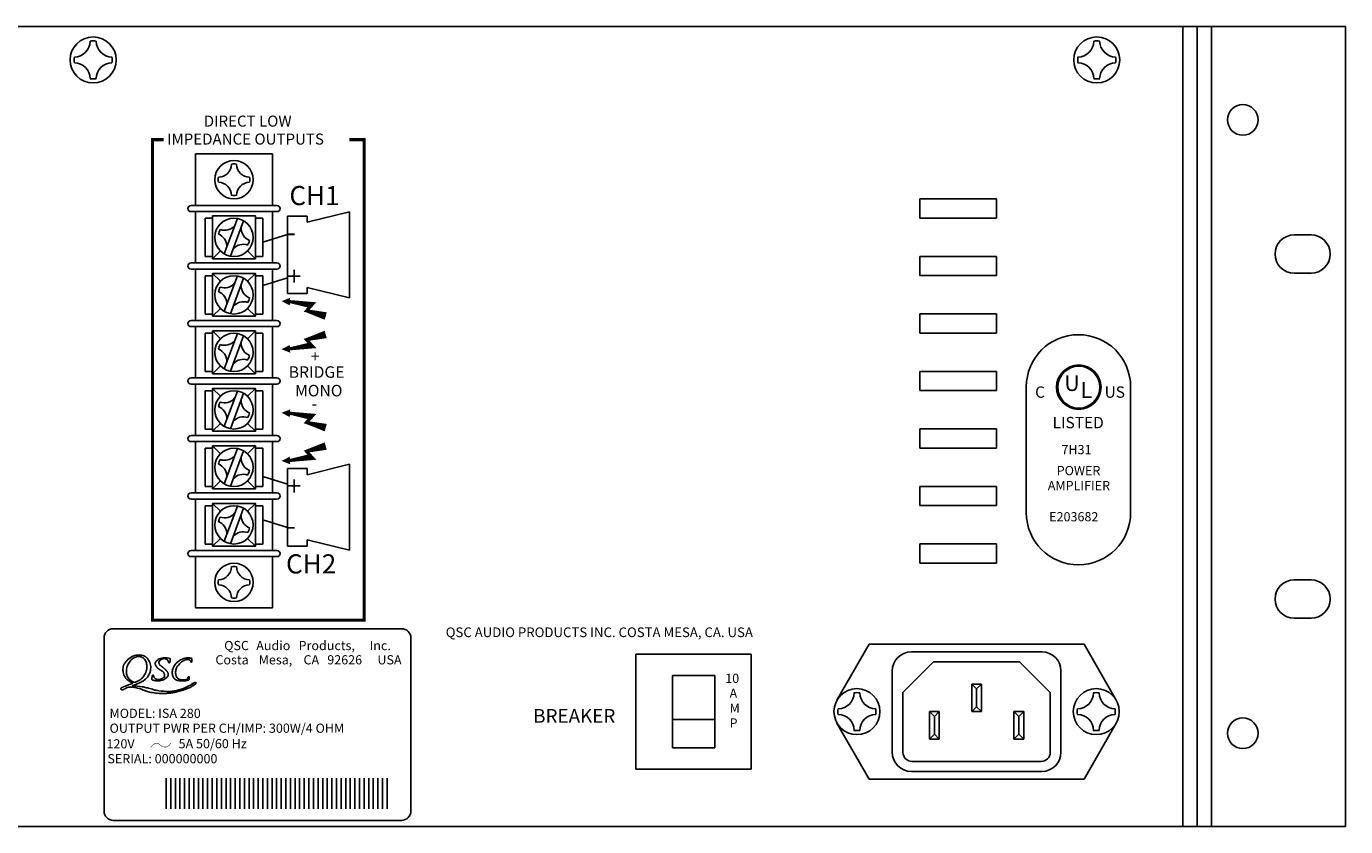
# Model space of a CAD drawing. Extents: x 4 to 23, y 4.1 to 15.8.
# Drawn here: x 14.4 to 23, y 10.6 to 15.8 of the extents above; entities that cross this region are included whole.
import ezdxf

# ---------------------------------------------------------------- set-up
doc = ezdxf.new("R2010")
doc.units = 0
doc.header["$MEASUREMENT"] = 0
doc.layers.get('0').update_dxf_attribs({"linetype": 'CONTINUOUS'})
doc.layers.add('GRID', color=7, linetype='CONTINUOUS')
doc.styles.add('ROMAND', font='romand')

# ---------------------------------------------------------------- blocks, each defined once
blk = doc.blocks.new('LOGO01')
at = {"layer": 'GRID'}
for points in [[(0.054, 0.442, 0.072), (0.056, 0.371, 0.101), (0.089, 0.286, 0.106), (0.151, 0.225, 0.106)], [(0.359, 0.625, 0.127), (0.298, 0.632, 0.106), (0.229, 0.608, 0.086), (0.173, 0.558, 0.076), (0.13, 0.484, 0.076), (0.111, 0.4, 0.086), (0.118, 0.325, 0.106), (0.152, 0.26, 0.032), (0.163, 0.249, 0.127)], [(0.411, 0.639, 0.11), (0.32, 0.659, 0.104), (0.217, 0.638, 0.092), (0.128, 0.578, 0.012), (0.117, 0.567, 0.085)], [(0.331, 0.241, 0.086), (0.388, 0.291, 0.076), (0.431, 0.366, 0.076), (0.45, 0.449, 0.086), (0.442, 0.525, 0.106), (0.409, 0.589, 0.127), (0.359, 0.625, 0.127)], [(0.383, 0.222, 0.03), (0.407, 0.238, 0.091), (0.473, 0.308, 0.091), (0.51, 0.397, 0.095), (0.512, 0.489, 0.101), (0.479, 0.574, 0.106), (0.417, 0.636, 0.106)], [(0.417, 0.636, 0.007), (0.412, 0.639, 0.101)], [(0.839, 0.598, 0.07), (0.791, 0.61, 0.056), (0.73, 0.61, 0.056), (0.67, 0.596, 0.07), (0.626, 0.573, 0.106), (0.595, 0.539, 0.163), (0.589, 0.509, 0.066), (0.592, 0.497, 0.106)], [(0.771, 0.591, 0.086), (0.754, 0.597, 0.075), (0.73, 0.597, 0.062), (0.702, 0.589, 0.062), (0.677, 0.575, 0.075), (0.66, 0.557, 0.107), (0.651, 0.537, 0.139), (0.652, 0.522, 0.15)], [(0.92, 0.498, 0.055), (0.9, 0.469, 0.074), (0.878, 0.411, 0.074), (0.874, 0.348, 0.085), (0.888, 0.296, 0.106), (0.92, 0.254, 0.06), (0.936, 0.242, 0.129)], [(1.199, 0.599, 0.097), (1.147, 0.611, 0.072), (1.085, 0.604, 0.058), (1.014, 0.576, 0.058), (0.951, 0.532, 0.052), (0.92, 0.498, 0.106)], [(1.166, 0.574, 0.174), (1.13, 0.585, 0.104), (1.071, 0.569, 0.065), (1.016, 0.532, 0.04), (0.971, 0.484, 0.052)], [(1.185, 0.547, 0.154), (1.166, 0.574, 0.174)], [(0.566, 0.298, 0.108), (0.574, 0.281, 0.107), (0.596, 0.261, 0.081), (0.626, 0.251, 0.069), (0.662, 0.25, 0.069), (0.697, 0.259, 0.081), (0.724, 0.275, 0.107), (0.742, 0.298, 0.137), (0.746, 0.322, 0.137)], [(0.583, 0.23, 0.057), (0.621, 0.226, 0.058), (0.68, 0.232, 0.058), (0.737, 0.252, 0.072), (0.777, 0.279, 0.107), (0.803, 0.316, 0.088), (0.807, 0.333, 0.158)], [(0.932, 0.394, 0.064), (0.932, 0.336, 0.105), (0.95, 0.283, 0.171), (0.977, 0.26, 0.171)], [(0.936, 0.242, 0.047), (0.978, 0.23, 0.053), (1.054, 0.225, 0.04), (1.112, 0.231, 0.067)], [(0.977, 0.26, 0.02), (0.983, 0.257, 0.072), (1.017, 0.245, 0.059), (1.06, 0.242, 0.041), (1.091, 0.246, 0.072)], [(0.198, 0.123, 0.029), (0.167, 0.123, 0.066), (0.123, 0.115, 0.054), (0.103, 0.106, 0.173)], [(0.39, 0.074, 0.07), (0.261, 0.114, 0.015), (0.198, 0.123, 0.03)], [(0.408, 0.121, 0.018), (0.374, 0.128, 0.039), (0.204, 0.145, 0.03)], [(0.513, 0.035, 0.027), (0.63, 0.02, 0.012), (0.723, 0.015, 0.018)], [(0.566, 0.079, 0.021), (0.605, 0.07, 0.04), (0.778, 0.051, 0.006), (0.828, 0.05, 0.025)], [(0.933, 0.04, 0.005), (0.972, 0.049, 0.04), (1.138, 0.103, 0.075), (1.263, 0.179, 0.213)], [(0.986, 0.077, 0.035), (1.13, 0.13, 0.053), (1.218, 0.182, 0.075)]]:
    blk.add_lwpolyline(points, format="xyb", dxfattribs=at)
for points in [[(0.117, 0.567), (0.109, 0.558), (0.103, 0.551), (0.097, 0.543), (0.092, 0.536), (0.087, 0.53), (0.083, 0.524), (0.08, 0.519), (0.077, 0.513), (0.074, 0.508), (0.071, 0.504), (0.069, 0.499), (0.067, 0.495), (0.065, 0.491), (0.064, 0.486), (0.062, 0.483), (0.061, 0.479), (0.059, 0.475), (0.058, 0.471), (0.057, 0.467), (0.057, 0.463), (0.056, 0.458), (0.055, 0.453), (0.055, 0.448), (0.054, 0.442)], [(0.592, 0.497), (0.595, 0.49), (0.598, 0.484), (0.601, 0.479), (0.603, 0.475), (0.606, 0.471), (0.608, 0.468), (0.61, 0.464), (0.612, 0.461), (0.615, 0.459), (0.617, 0.456), (0.619, 0.453), (0.621, 0.451), (0.623, 0.448), (0.625, 0.446), (0.628, 0.443), (0.63, 0.441), (0.632, 0.439), (0.635, 0.436), (0.637, 0.434), (0.64, 0.432), (0.643, 0.43), (0.645, 0.428), (0.648, 0.426), (0.651, 0.423), (0.654, 0.421), (0.656, 0.419), (0.659, 0.417), (0.662, 0.415), (0.665, 0.414), (0.668, 0.412), (0.67, 0.41), (0.673, 0.408), (0.676, 0.406), (0.679, 0.405), (0.681, 0.403), (0.684, 0.402), (0.687, 0.4), (0.689, 0.399), (0.692, 0.397), (0.694, 0.395), (0.697, 0.394), (0.699, 0.392), (0.702, 0.391), (0.704, 0.389), (0.707, 0.387), (0.709, 0.386), (0.711, 0.384), (0.713, 0.382), (0.715, 0.381), (0.717, 0.379), (0.719, 0.377), (0.721, 0.376), (0.722, 0.374), (0.724, 0.373), (0.725, 0.371), (0.727, 0.369), (0.728, 0.367), (0.729, 0.366), (0.731, 0.364), (0.732, 0.362), (0.733, 0.36), (0.734, 0.358), (0.735, 0.355), (0.737, 0.353), (0.738, 0.351), (0.739, 0.348), (0.74, 0.345), (0.741, 0.342), (0.742, 0.338), (0.744, 0.333), (0.745, 0.328), (0.746, 0.322)], [(0.652, 0.522), (0.654, 0.517), (0.656, 0.513), (0.657, 0.509), (0.659, 0.506), (0.66, 0.504), (0.661, 0.502), (0.662, 0.5), (0.663, 0.498), (0.665, 0.496), (0.666, 0.495), (0.667, 0.493), (0.668, 0.491), (0.67, 0.49), (0.671, 0.489), (0.672, 0.487), (0.674, 0.486), (0.676, 0.484), (0.677, 0.483), (0.679, 0.481), (0.681, 0.48), (0.683, 0.478), (0.685, 0.477), (0.687, 0.476), (0.689, 0.474), (0.691, 0.473), (0.693, 0.471), (0.695, 0.47), (0.696, 0.468), (0.698, 0.467), (0.7, 0.465), (0.702, 0.464), (0.704, 0.463), (0.706, 0.461), (0.708, 0.46), (0.71, 0.458), (0.712, 0.456), (0.714, 0.455), (0.716, 0.453), (0.719, 0.451), (0.721, 0.449), (0.724, 0.447), (0.727, 0.444), (0.729, 0.442), (0.732, 0.44), (0.735, 0.437), (0.738, 0.434), (0.741, 0.432), (0.744, 0.429), (0.747, 0.427), (0.75, 0.424), (0.753, 0.422), (0.755, 0.419), (0.758, 0.417), (0.76, 0.414), (0.763, 0.412), (0.765, 0.409), (0.767, 0.407), (0.769, 0.405), (0.771, 0.403), (0.773, 0.401), (0.775, 0.399), (0.777, 0.397), (0.778, 0.395), (0.78, 0.393), (0.782, 0.391), (0.783, 0.389), (0.785, 0.387), (0.787, 0.385), (0.788, 0.383), (0.79, 0.381), (0.791, 0.378), (0.793, 0.376), (0.795, 0.373), (0.796, 0.37), (0.798, 0.367), (0.8, 0.364), (0.801, 0.36), (0.803, 0.355), (0.805, 0.349), (0.806, 0.343)], [(0.839, 0.598), (0.839, 0.594), (0.839, 0.591), (0.839, 0.588), (0.839, 0.585), (0.839, 0.582), (0.839, 0.579), (0.839, 0.576), (0.839, 0.574), (0.838, 0.571), (0.838, 0.568), (0.838, 0.566), (0.838, 0.564), (0.838, 0.561), (0.838, 0.559), (0.837, 0.557), (0.837, 0.555), (0.837, 0.553), (0.837, 0.552), (0.837, 0.55), (0.836, 0.549), (0.836, 0.548), (0.836, 0.546), (0.836, 0.545), (0.835, 0.544), (0.835, 0.543), (0.834, 0.542), (0.834, 0.541), (0.834, 0.539), (0.833, 0.539), (0.833, 0.538), (0.832, 0.537), (0.832, 0.536), (0.832, 0.535), (0.831, 0.534), (0.831, 0.534), (0.83, 0.533), (0.83, 0.533), (0.83, 0.532), (0.829, 0.532), (0.829, 0.532), (0.828, 0.531), (0.828, 0.531), (0.828, 0.531), (0.827, 0.531), (0.827, 0.53), (0.826, 0.53), (0.825, 0.53), (0.825, 0.53), (0.824, 0.53), (0.824, 0.53), (0.823, 0.53), (0.822, 0.531), (0.821, 0.531), (0.821, 0.531), (0.82, 0.531), (0.819, 0.531), (0.818, 0.532), (0.818, 0.532), (0.817, 0.533), (0.817, 0.533), (0.816, 0.533), (0.816, 0.534), (0.815, 0.535), (0.815, 0.535), (0.814, 0.536), (0.813, 0.537), (0.813, 0.538), (0.813, 0.539), (0.812, 0.54), (0.811, 0.541), (0.811, 0.543), (0.81, 0.544), (0.81, 0.545), (0.809, 0.546), (0.809, 0.548), (0.808, 0.549), (0.808, 0.551), (0.807, 0.552), (0.806, 0.554), (0.806, 0.555), (0.805, 0.556), (0.805, 0.558), (0.804, 0.559), (0.803, 0.561), (0.802, 0.562), (0.802, 0.563), (0.801, 0.565), (0.8, 0.566), (0.8, 0.567), (0.799, 0.568), (0.798, 0.57), (0.797, 0.571), (0.796, 0.572), (0.795, 0.573), (0.794, 0.574), (0.794, 0.575), (0.793, 0.576), (0.791, 0.577), (0.79, 0.579), (0.789, 0.58), (0.788, 0.581), (0.787, 0.582), (0.786, 0.583), (0.785, 0.584), (0.783, 0.585), (0.782, 0.585), (0.781, 0.586), (0.779, 0.587), (0.777, 0.588), (0.775, 0.589), (0.773, 0.59), (0.771, 0.591)], [(0.971, 0.484), (0.967, 0.48), (0.964, 0.476), (0.961, 0.472), (0.959, 0.469), (0.957, 0.466), (0.955, 0.463), (0.954, 0.46), (0.952, 0.458), (0.951, 0.455), (0.95, 0.453), (0.948, 0.45), (0.947, 0.448), (0.946, 0.445), (0.945, 0.443), (0.944, 0.441), (0.943, 0.439), (0.943, 0.436), (0.942, 0.434), (0.941, 0.432), (0.94, 0.43), (0.94, 0.427), (0.939, 0.425), (0.938, 0.423), (0.938, 0.421), (0.937, 0.418), (0.936, 0.416), (0.936, 0.413), (0.935, 0.41), (0.935, 0.407), (0.934, 0.403), (0.933, 0.399), (0.932, 0.394)], [(1.185, 0.547), (1.186, 0.545), (1.186, 0.544), (1.186, 0.542), (1.187, 0.541), (1.187, 0.54), (1.187, 0.54), (1.188, 0.539), (1.188, 0.538), (1.188, 0.538), (1.188, 0.538), (1.189, 0.537), (1.189, 0.537), (1.189, 0.537), (1.19, 0.536), (1.19, 0.536), (1.19, 0.536), (1.191, 0.536), (1.191, 0.536), (1.192, 0.536), (1.192, 0.536), (1.193, 0.537), (1.193, 0.537), (1.194, 0.537), (1.194, 0.537), (1.195, 0.538), (1.195, 0.538), (1.196, 0.539), (1.196, 0.539), (1.197, 0.54), (1.197, 0.541), (1.197, 0.541), (1.198, 0.542), (1.198, 0.543), (1.199, 0.544), (1.199, 0.545), (1.199, 0.546), (1.2, 0.547), (1.2, 0.548), (1.2, 0.549), (1.201, 0.551), (1.201, 0.552), (1.201, 0.553), (1.201, 0.554), (1.202, 0.556), (1.202, 0.557), (1.202, 0.558), (1.202, 0.56), (1.202, 0.561), (1.202, 0.563), (1.202, 0.564), (1.202, 0.566), (1.202, 0.567), (1.202, 0.569), (1.202, 0.571), (1.202, 0.573), (1.202, 0.575), (1.202, 0.577), (1.202, 0.579), (1.201, 0.582), (1.201, 0.585), (1.2, 0.588), (1.2, 0.591), (1.199, 0.595), (1.199, 0.599)], [(0.151, 0.225), (0.159, 0.219), (0.168, 0.214), (0.176, 0.21), (0.185, 0.205), (0.193, 0.201), (0.201, 0.196), (0.209, 0.192), (0.217, 0.188)], [(0.163, 0.249), (0.17, 0.243), (0.175, 0.238), (0.181, 0.234), (0.186, 0.231), (0.19, 0.228), (0.194, 0.225), (0.198, 0.223), (0.202, 0.221), (0.206, 0.219), (0.21, 0.216), (0.214, 0.214), (0.219, 0.212), (0.225, 0.209), (0.231, 0.206), (0.238, 0.203), (0.247, 0.199)], [(0.383, 0.222), (0.367, 0.214), (0.353, 0.206), (0.341, 0.199), (0.329, 0.194), (0.318, 0.188), (0.309, 0.184), (0.3, 0.18), (0.291, 0.176), (0.283, 0.172), (0.274, 0.169), (0.265, 0.166), (0.256, 0.162), (0.245, 0.159), (0.233, 0.155), (0.22, 0.15), (0.204, 0.145)], [(0.247, 0.199), (0.259, 0.205), (0.272, 0.21), (0.283, 0.216), (0.294, 0.221), (0.305, 0.226), (0.315, 0.231), (0.323, 0.236), (0.331, 0.241)], [(0.566, 0.298), (0.565, 0.3), (0.565, 0.303), (0.564, 0.305), (0.564, 0.307), (0.564, 0.309), (0.563, 0.31), (0.563, 0.312), (0.563, 0.313), (0.563, 0.314), (0.563, 0.315), (0.563, 0.316), (0.562, 0.317), (0.562, 0.318), (0.562, 0.319), (0.562, 0.319), (0.562, 0.32), (0.561, 0.32), (0.561, 0.321), (0.561, 0.321), (0.56, 0.321), (0.56, 0.322), (0.559, 0.322), (0.559, 0.322), (0.558, 0.322), (0.558, 0.322), (0.557, 0.323), (0.556, 0.323), (0.555, 0.323), (0.555, 0.323), (0.554, 0.322), (0.553, 0.322), (0.552, 0.322), (0.552, 0.322), (0.551, 0.322), (0.55, 0.321), (0.549, 0.321), (0.549, 0.321), (0.548, 0.32), (0.547, 0.319), (0.546, 0.319), (0.546, 0.318), (0.545, 0.317), (0.545, 0.316), (0.544, 0.315), (0.543, 0.314), (0.543, 0.313), (0.542, 0.311), (0.542, 0.31), (0.541, 0.308), (0.541, 0.306), (0.54, 0.303), (0.539, 0.301), (0.539, 0.299), (0.538, 0.296), (0.538, 0.294), (0.537, 0.291), (0.537, 0.289), (0.537, 0.286), (0.536, 0.284), (0.536, 0.281), (0.536, 0.279), (0.536, 0.276), (0.536, 0.274), (0.536, 0.272), (0.535, 0.27), (0.535, 0.268), (0.535, 0.266), (0.535, 0.265), (0.535, 0.263), (0.535, 0.261), (0.535, 0.26), (0.535, 0.258), (0.535, 0.257), (0.535, 0.255), (0.535, 0.254), (0.535, 0.253), (0.535, 0.251), (0.536, 0.25), (0.536, 0.249), (0.536, 0.248), (0.537, 0.247), (0.537, 0.246), (0.538, 0.245), (0.539, 0.245), (0.541, 0.244), (0.542, 0.243), (0.544, 0.242), (0.547, 0.241), (0.549, 0.24), (0.552, 0.239), (0.556, 0.238), (0.56, 0.237), (0.565, 0.235), (0.57, 0.234), (0.576, 0.232), (0.583, 0.23)], [(0.806, 0.343), (0.807, 0.342), (0.807, 0.341), (0.807, 0.339), (0.807, 0.338), (0.807, 0.337), (0.807, 0.335), (0.807, 0.334), (0.807, 0.333)], [(1.091, 0.246), (1.095, 0.246), (1.098, 0.247), (1.101, 0.248), (1.104, 0.248), (1.107, 0.249), (1.109, 0.25), (1.111, 0.251), (1.112, 0.251), (1.114, 0.252), (1.115, 0.253), (1.116, 0.254), (1.118, 0.254), (1.119, 0.255), (1.12, 0.256), (1.121, 0.257), (1.122, 0.258), (1.123, 0.259), (1.124, 0.259), (1.125, 0.26), (1.126, 0.261), (1.126, 0.263), (1.127, 0.264), (1.128, 0.265), (1.129, 0.266), (1.13, 0.267), (1.131, 0.269), (1.131, 0.27), (1.132, 0.271), (1.133, 0.273), (1.133, 0.274), (1.134, 0.276), (1.135, 0.277), (1.135, 0.279), (1.136, 0.28), (1.136, 0.281), (1.137, 0.283), (1.137, 0.284), (1.138, 0.285), (1.138, 0.286), (1.138, 0.288), (1.139, 0.288), (1.139, 0.289), (1.14, 0.29), (1.14, 0.291), (1.14, 0.291), (1.141, 0.292), (1.141, 0.292), (1.142, 0.292), (1.143, 0.293), (1.143, 0.293), (1.144, 0.293), (1.145, 0.294), (1.145, 0.294), (1.146, 0.294), (1.147, 0.294), (1.148, 0.294), (1.148, 0.294), (1.149, 0.294), (1.15, 0.294), (1.151, 0.294), (1.151, 0.293), (1.152, 0.293), (1.153, 0.293), (1.153, 0.292), (1.154, 0.292), (1.154, 0.291), (1.155, 0.29), (1.155, 0.289), (1.155, 0.288), (1.156, 0.287), (1.156, 0.286), (1.156, 0.285), (1.156, 0.284), (1.157, 0.282), (1.157, 0.281), (1.157, 0.279), (1.157, 0.278), (1.157, 0.276), (1.157, 0.274), (1.157, 0.273), (1.157, 0.271), (1.157, 0.269), (1.157, 0.267), (1.156, 0.265), (1.156, 0.263), (1.156, 0.262), (1.156, 0.26), (1.155, 0.258), (1.155, 0.257), (1.155, 0.255), (1.154, 0.254), (1.154, 0.252), (1.154, 0.251), (1.153, 0.25), (1.153, 0.249), (1.153, 0.248), (1.152, 0.247), (1.152, 0.247), (1.151, 0.246), (1.151, 0.245), (1.15, 0.245), (1.15, 0.244), (1.149, 0.244), (1.148, 0.243), (1.147, 0.243), (1.146, 0.242), (1.145, 0.242), (1.144, 0.241), (1.143, 0.24), (1.141, 0.24), (1.139, 0.239), (1.138, 0.238), (1.136, 0.238), (1.134, 0.237), (1.131, 0.236), (1.128, 0.235), (1.125, 0.234), (1.121, 0.233), (1.117, 0.232), (1.112, 0.231)], [(0.217, 0.188), (0.21, 0.185), (0.179, 0.174), (0.155, 0.164), (0.135, 0.156), (0.119, 0.15), (0.106, 0.145), (0.095, 0.141), (0.086, 0.137), (0.078, 0.133), (0.07, 0.13), (0.063, 0.127), (0.057, 0.125), (0.051, 0.122), (0.046, 0.12), (0.041, 0.118), (0.037, 0.116), (0.034, 0.115), (0.031, 0.114), (0.028, 0.112), (0.026, 0.111), (0.025, 0.11), (0.023, 0.109), (0.022, 0.108), (0.021, 0.107), (0.02, 0.106), (0.019, 0.104), (0.018, 0.103), (0.018, 0.101), (0.017, 0.1), (0.017, 0.098), (0.017, 0.096), (0.017, 0.095), (0.017, 0.093), (0.018, 0.091), (0.018, 0.09), (0.019, 0.088), (0.02, 0.086), (0.021, 0.085), (0.022, 0.083), (0.023, 0.082), (0.024, 0.081), (0.026, 0.08), (0.027, 0.079), (0.029, 0.078), (0.03, 0.077), (0.032, 0.077), (0.033, 0.076), (0.035, 0.076), (0.036, 0.076), (0.038, 0.075), (0.039, 0.075), (0.04, 0.075), (0.042, 0.075), (0.043, 0.075), (0.045, 0.076), (0.047, 0.076), (0.048, 0.076), (0.05, 0.077), (0.052, 0.078), (0.053, 0.078), (0.055, 0.079), (0.057, 0.08), (0.06, 0.081), (0.062, 0.082), (0.064, 0.084), (0.067, 0.085), (0.071, 0.087), (0.075, 0.09), (0.08, 0.093), (0.087, 0.096), (0.094, 0.101), (0.103, 0.106)], [(0.39, 0.074), (0.401, 0.07), (0.411, 0.066), (0.419, 0.063), (0.427, 0.06), (0.434, 0.058), (0.441, 0.055), (0.447, 0.053), (0.453, 0.051), (0.459, 0.049), (0.465, 0.048), (0.471, 0.046), (0.478, 0.044), (0.485, 0.042), (0.493, 0.04), (0.503, 0.037), (0.513, 0.035)], [(0.408, 0.121), (0.425, 0.117), (0.442, 0.112), (0.461, 0.108), (0.48, 0.103), (0.5, 0.098), (0.521, 0.092), (0.543, 0.086), (0.566, 0.079)], [(0.933, 0.04), (0.922, 0.038), (0.913, 0.035), (0.903, 0.034), (0.895, 0.032), (0.887, 0.03), (0.88, 0.029), (0.873, 0.028), (0.867, 0.027), (0.861, 0.026), (0.855, 0.025), (0.849, 0.024), (0.843, 0.024), (0.837, 0.023), (0.831, 0.022), (0.826, 0.022), (0.82, 0.021), (0.815, 0.021), (0.809, 0.02), (0.804, 0.02), (0.798, 0.02), (0.793, 0.019), (0.788, 0.019), (0.782, 0.018), (0.777, 0.018), (0.771, 0.018), (0.766, 0.017), (0.76, 0.017), (0.754, 0.017), (0.747, 0.016), (0.74, 0.016), (0.732, 0.016), (0.723, 0.015)], [(0.828, 0.05), (0.841, 0.051), (0.852, 0.051), (0.862, 0.052), (0.871, 0.053), (0.879, 0.053), (0.886, 0.054), (0.892, 0.055), (0.898, 0.056), (0.903, 0.056), (0.908, 0.057), (0.913, 0.058), (0.918, 0.059), (0.923, 0.06), (0.928, 0.061), (0.932, 0.062), (0.937, 0.063), (0.942, 0.064), (0.948, 0.066), (0.953, 0.067), (0.959, 0.069), (0.965, 0.071), (0.972, 0.073), (0.978, 0.075), (0.986, 0.077)], [(1.218, 0.182), (1.225, 0.186), (1.231, 0.19), (1.235, 0.193), (1.238, 0.195), (1.241, 0.196), (1.242, 0.197), (1.244, 0.198), (1.245, 0.198), (1.246, 0.199), (1.247, 0.199), (1.248, 0.199), (1.249, 0.2), (1.25, 0.2), (1.25, 0.2), (1.251, 0.2), (1.252, 0.2), (1.253, 0.2), (1.254, 0.2), (1.255, 0.2), (1.256, 0.2), (1.257, 0.2), (1.257, 0.2), (1.258, 0.2), (1.259, 0.199), (1.26, 0.199), (1.261, 0.199), (1.262, 0.199), (1.263, 0.198), (1.264, 0.198), (1.265, 0.198), (1.266, 0.197), (1.267, 0.197), (1.268, 0.196), (1.269, 0.196), (1.269, 0.195), (1.27, 0.195), (1.271, 0.194), (1.271, 0.194), (1.272, 0.193), (1.272, 0.193), (1.272, 0.192), (1.273, 0.192), (1.273, 0.191), (1.273, 0.191), (1.273, 0.19), (1.273, 0.19), (1.273, 0.189), (1.272, 0.189), (1.272, 0.188), (1.272, 0.187), (1.271, 0.186), (1.27, 0.186), (1.269, 0.184), (1.267, 0.183), (1.265, 0.181), (1.263, 0.179)]]:
    blk.add_lwpolyline(points, dxfattribs=at)

msp = doc.modelspace()

# ---------------------------------------------------------------- linework, layer by layer
for p, q in [((23.03, 15.78), (4.03, 15.78)), ((21.969, 10.561), (21.969, 15.78)), ((22.062, 10.561), (22.062, 15.78)), ((22.155, 10.561), (22.155, 15.78)), ((23.03, 15.78), (23.03, 10.561)), ((15.535, 14.612), (15.535, 14.948)), ((15.535, 14.948), (16.035, 14.948)), ((16.035, 14.612), (16.035, 14.948)), ((20.755, 14.655), (20.255, 14.655)), ((20.255, 14.655), (20.255, 14.53)), ((20.755, 14.655), (20.755, 14.53)), ((15.505, 14.612), (16.065, 14.612)), ((15.505, 14.572), (16.065, 14.572)), ((15.535, 14.572), (15.535, 14.237)), ((16.035, 14.572), (16.035, 14.237)), ((16.133, 14.038), (16.133, 14.543)), ((16.262, 14.543), (16.133, 14.543)), ((16.538, 14.571), (16.262, 14.502)), ((16.262, 14.502), (16.262, 14.543)), ((16.538, 14.009), (16.538, 14.571)), ((15.598, 14.529), (15.598, 14.279)), ((15.598, 14.529), (15.645, 14.529)), ((15.722, 14.297), (15.807, 14.527)), ((15.763, 14.281), (15.848, 14.512)), ((15.925, 14.529), (15.973, 14.529)), ((15.973, 14.529), (15.973, 14.279)), ((20.755, 14.53), (20.255, 14.53)), ((15.973, 14.372), (16.133, 14.422)), ((22.805, 14.42), (22.695, 14.42)), ((15.598, 14.279), (15.645, 14.279)), ((15.697, 14.316), (15.645, 14.264)), ((15.873, 14.316), (15.925, 14.264)), ((15.925, 14.279), (15.973, 14.279)), ((20.755, 14.28), (20.255, 14.28)), ((20.255, 14.28), (20.255, 14.155)), ((20.755, 14.28), (20.755, 14.155)), ((15.505, 14.237), (16.065, 14.237)), ((15.505, 14.197), (16.065, 14.197)), ((15.535, 14.197), (15.535, 13.862)), ((16.035, 14.197), (16.035, 13.862)), ((15.598, 14.154), (15.598, 13.904)), ((15.598, 14.154), (15.645, 14.154)), ((15.645, 14.169), (15.697, 14.118)), ((15.722, 13.922), (15.807, 14.152)), ((15.763, 13.906), (15.848, 14.137)), ((15.925, 14.169), (15.873, 14.118)), ((15.925, 14.154), (15.973, 14.154)), ((15.973, 14.154), (15.973, 13.904)), ((15.973, 14.09), (16.133, 14.14)), ((20.755, 14.155), (20.255, 14.155)), ((22.695, 14.17), (22.805, 14.17)), ((16.262, 14.038), (16.133, 14.038)), ((16.538, 14.009), (16.262, 14.078)), ((16.262, 14.078), (16.262, 14.038)), ((15.697, 13.941), (15.645, 13.889)), ((15.873, 13.941), (15.925, 13.889)), ((15.505, 13.862), (16.065, 13.862)), ((15.598, 13.904), (15.645, 13.904)), ((15.925, 13.904), (15.973, 13.904)), ((20.755, 13.905), (20.255, 13.905)), ((20.255, 13.905), (20.255, 13.78)), ((20.755, 13.905), (20.755, 13.78)), ((15.505, 13.822), (16.065, 13.822)), ((15.535, 13.822), (15.535, 13.487)), ((15.598, 13.779), (15.598, 13.529)), ((15.598, 13.779), (15.645, 13.779)), ((15.645, 13.794), (15.697, 13.743)), ((15.722, 13.547), (15.807, 13.777)), ((15.763, 13.531), (15.848, 13.762)), ((15.925, 13.794), (15.873, 13.743)), ((15.925, 13.779), (15.973, 13.779)), ((15.973, 13.779), (15.973, 13.529)), ((16.035, 13.822), (16.035, 13.487)), ((20.755, 13.78), (20.255, 13.78)), ((15.598, 13.529), (15.645, 13.529)), ((15.697, 13.566), (15.645, 13.514)), ((15.873, 13.566), (15.925, 13.514)), ((15.925, 13.529), (15.973, 13.529)), ((20.755, 13.53), (20.255, 13.53)), ((20.255, 13.53), (20.255, 13.405)), ((20.755, 13.53), (20.755, 13.405)), ((15.505, 13.487), (16.065, 13.487)), ((15.505, 13.447), (16.065, 13.447)), ((15.535, 13.447), (15.535, 13.112)), ((15.645, 13.419), (15.697, 13.368)), ((15.925, 13.419), (15.873, 13.368)), ((16.035, 13.447), (16.035, 13.112)), ((20.949, 12.609), (20.949, 13.429)), ((21.629, 12.609), (21.629, 13.429)), ((15.598, 13.404), (15.598, 13.154)), ((15.598, 13.404), (15.645, 13.404)), ((15.722, 13.172), (15.807, 13.402)), ((15.763, 13.156), (15.848, 13.387)), ((15.925, 13.404), (15.973, 13.404)), ((15.973, 13.404), (15.973, 13.154)), ((20.755, 13.405), (20.255, 13.405)), ((15.697, 13.191), (15.645, 13.139)), ((15.873, 13.191), (15.925, 13.139)), ((20.755, 13.155), (20.255, 13.155)), ((20.255, 13.155), (20.255, 13.03)), ((20.755, 13.155), (20.755, 13.03)), ((15.505, 13.112), (16.065, 13.112)), ((15.505, 13.072), (16.065, 13.072)), ((15.535, 13.072), (15.535, 12.737)), ((15.598, 13.154), (15.645, 13.154)), ((15.925, 13.154), (15.973, 13.154)), ((16.035, 13.072), (16.035, 12.737)), ((15.598, 13.029), (15.598, 12.779)), ((15.598, 13.029), (15.645, 13.029)), ((15.645, 13.044), (15.697, 12.993)), ((15.722, 12.797), (15.807, 13.027)), ((15.763, 12.781), (15.848, 13.012)), ((15.925, 13.044), (15.873, 12.993)), ((15.925, 13.029), (15.973, 13.029)), ((15.973, 13.029), (15.973, 12.779)), ((20.755, 13.03), (20.255, 13.03)), ((16.538, 12.925), (16.262, 12.856)), ((16.538, 12.925), (16.538, 12.363)), ((15.697, 12.816), (15.645, 12.764)), ((15.873, 12.816), (15.925, 12.764)), ((15.973, 12.844), (16.133, 12.794)), ((16.262, 12.896), (16.133, 12.896)), ((16.133, 12.896), (16.133, 12.391)), ((16.262, 12.856), (16.262, 12.896)), ((15.505, 12.737), (16.065, 12.737)), ((15.598, 12.779), (15.645, 12.779)), ((15.925, 12.779), (15.973, 12.779)), ((20.755, 12.78), (20.255, 12.78)), ((20.255, 12.78), (20.255, 12.655)), ((20.755, 12.78), (20.755, 12.655)), ((15.505, 12.697), (16.065, 12.697)), ((15.535, 12.697), (15.535, 12.362)), ((15.598, 12.654), (15.598, 12.404)), ((15.598, 12.654), (15.645, 12.654)), ((15.645, 12.669), (15.697, 12.618)), ((15.722, 12.422), (15.807, 12.652)), ((15.925, 12.669), (15.873, 12.618)), ((15.925, 12.654), (15.973, 12.654)), ((15.973, 12.654), (15.973, 12.404)), ((16.035, 12.697), (16.035, 12.362)), ((20.755, 12.655), (20.255, 12.655)), ((15.763, 12.406), (15.848, 12.637)), ((15.973, 12.562), (16.133, 12.512)), ((15.598, 12.404), (15.645, 12.404)), ((15.697, 12.441), (15.645, 12.389)), ((15.873, 12.441), (15.925, 12.389)), ((15.925, 12.404), (15.973, 12.404)), ((16.262, 12.391), (16.133, 12.391)), ((16.538, 12.363), (16.262, 12.432)), ((16.262, 12.432), (16.262, 12.391)), ((20.755, 12.405), (20.255, 12.405)), ((20.255, 12.405), (20.255, 12.28)), ((20.755, 12.405), (20.755, 12.28)), ((15.505, 12.362), (16.065, 12.362)), ((15.505, 12.322), (16.065, 12.322)), ((15.535, 12.322), (15.535, 11.987)), ((16.035, 12.322), (16.035, 11.987)), ((20.755, 12.28), (20.255, 12.28)), ((22.695, 12.17), (22.805, 12.17)), ((15.535, 11.987), (16.035, 11.987)), ((22.805, 11.92), (22.695, 11.92)), ((14.938, 11.792), (14.938, 10.662)), ((14.998, 11.852), (16.878, 11.852)), ((16.938, 11.792), (16.938, 10.662)), ((19.925, 11.751), (19.715, 11.386)), ((21.325, 11.751), (19.925, 11.751)), ((21.05, 11.701), (20.2, 11.701)), ((21.325, 11.751), (21.535, 11.386)), ((18.405, 10.936), (18.405, 11.686)), ((19.155, 11.686), (18.405, 11.686)), ((19.155, 10.936), (19.155, 11.686)), ((20.345, 11.636), (20.145, 11.436)), ((20.905, 11.636), (20.345, 11.636)), ((21.105, 11.436), (20.905, 11.636)), ((18.642, 11.547), (18.642, 11.075)), ((18.642, 11.547), (18.918, 11.547)), ((18.918, 11.547), (18.918, 11.075)), ((20.075, 11.046), (20.075, 11.576)), ((21.175, 11.046), (21.175, 11.576)), ((20.145, 11.046), (20.145, 11.436)), ((20.657, 11.491), (20.593, 11.491)), ((20.593, 11.311), (20.593, 11.491)), ((20.625, 11.459), (20.593, 11.491)), ((20.657, 11.491), (20.625, 11.459)), ((20.625, 11.343), (20.625, 11.459)), ((20.657, 11.311), (20.657, 11.491)), ((21.105, 11.046), (21.105, 11.436)), ((20.318, 11.311), (20.382, 11.311)), ((20.318, 11.131), (20.318, 11.311)), ((20.318, 11.311), (20.35, 11.279)), ((20.35, 11.279), (20.382, 11.311)), ((20.35, 11.163), (20.35, 11.279)), ((20.382, 11.131), (20.382, 11.311)), ((20.625, 11.343), (20.593, 11.311)), ((20.657, 11.311), (20.593, 11.311)), ((20.657, 11.311), (20.625, 11.343)), ((20.932, 11.311), (20.868, 11.311)), ((20.868, 11.131), (20.868, 11.311)), ((20.9, 11.279), (20.868, 11.311)), ((20.932, 11.311), (20.9, 11.279)), ((20.9, 11.163), (20.9, 11.279)), ((20.932, 11.131), (20.932, 11.311)), ((18.642, 11.259), (18.918, 11.259)), ((19.925, 10.871), (19.715, 11.236)), ((21.325, 10.871), (21.535, 11.236)), ((20.318, 11.131), (20.35, 11.163)), ((20.318, 11.131), (20.382, 11.131)), ((20.35, 11.163), (20.382, 11.131)), ((20.9, 11.163), (20.868, 11.131)), ((20.932, 11.131), (20.868, 11.131)), ((20.932, 11.131), (20.9, 11.163)), ((18.642, 11.075), (18.918, 11.075)), ((19.155, 10.936), (18.405, 10.936)), ((21.05, 10.921), (20.2, 10.921)), ((21.045, 10.986), (20.205, 10.986)), ((15.343, 10.877), (15.343, 10.677)), ((15.373, 10.877), (15.373, 10.677)), ((15.403, 10.877), (15.403, 10.677)), ((15.433, 10.877), (15.433, 10.677)), ((15.463, 10.877), (15.463, 10.677)), ((15.493, 10.877), (15.493, 10.677)), ((15.523, 10.877), (15.523, 10.677)), ((15.553, 10.877), (15.553, 10.677)), ((15.583, 10.877), (15.583, 10.677)), ((15.613, 10.877), (15.613, 10.677)), ((15.643, 10.877), (15.643, 10.677)), ((15.673, 10.877), (15.673, 10.677)), ((15.703, 10.877), (15.703, 10.677)), ((15.733, 10.877), (15.733, 10.677)), ((15.763, 10.877), (15.763, 10.677)), ((15.793, 10.877), (15.793, 10.677)), ((15.823, 10.877), (15.823, 10.677)), ((15.853, 10.877), (15.853, 10.677)), ((15.883, 10.877), (15.883, 10.677)), ((15.913, 10.877), (15.913, 10.677)), ((15.943, 10.877), (15.943, 10.677)), ((15.973, 10.877), (15.973, 10.677)), ((16.003, 10.877), (16.003, 10.677)), ((16.033, 10.877), (16.033, 10.677)), ((16.063, 10.877), (16.063, 10.677)), ((16.093, 10.877), (16.093, 10.677)), ((16.123, 10.877), (16.123, 10.677)), ((16.153, 10.877), (16.153, 10.677)), ((16.183, 10.877), (16.183, 10.677)), ((16.213, 10.877), (16.213, 10.677)), ((16.243, 10.877), (16.243, 10.677)), ((16.273, 10.877), (16.273, 10.677)), ((16.303, 10.877), (16.303, 10.677)), ((16.333, 10.877), (16.333, 10.677)), ((16.363, 10.877), (16.363, 10.677)), ((16.393, 10.877), (16.393, 10.677)), ((16.423, 10.877), (16.423, 10.677)), ((16.453, 10.877), (16.453, 10.677)), ((16.483, 10.877), (16.483, 10.677)), ((16.513, 10.877), (16.513, 10.677)), ((16.543, 10.877), (16.543, 10.677)), ((16.573, 10.877), (16.573, 10.677)), ((16.603, 10.877), (16.603, 10.677)), ((16.633, 10.877), (16.633, 10.677)), ((16.663, 10.877), (16.663, 10.677)), ((16.693, 10.877), (16.693, 10.677)), ((16.723, 10.877), (16.723, 10.677)), ((16.753, 10.877), (16.753, 10.677)), ((16.783, 10.877), (16.783, 10.677)), ((21.325, 10.871), (19.925, 10.871)), ((14.998, 10.602), (16.878, 10.602)), ((23.03, 10.561), (4.03, 10.561))]:
    msp.add_line(p, q)
for points, const_width in [([(15.327, 15.041), (15.254, 15.041), (15.254, 11.907), (16.634, 11.907), (16.634, 15.041), (16.536, 15.041)], 0.02), ([(16.383, 13.891), (16.257, 13.925), (16.301, 13.972), (16.15, 13.985)], 0.02), ([(16.383, 13.771), (16.257, 13.737), (16.301, 13.69), (16.15, 13.677)], 0.02), ([(16.383, 13.163), (16.257, 13.197), (16.301, 13.244), (16.15, 13.257)], 0.02), ([(16.383, 13.043), (16.257, 13.009), (16.301, 12.962), (16.15, 12.949)], 0.02), ([(15.241, 11.078), (15.246, 11.083), (15.25, 11.088), (15.254, 11.092), (15.258, 11.095), (15.261, 11.097), (15.264, 11.099), (15.266, 11.101), (15.269, 11.102), (15.271, 11.103), (15.274, 11.104), (15.276, 11.104), (15.279, 11.105), (15.281, 11.105), (15.283, 11.105), (15.286, 11.104), (15.288, 11.104), (15.29, 11.103), (15.292, 11.102), (15.294, 11.102), (15.296, 11.1), (15.298, 11.099), (15.299, 11.098), (15.301, 11.097), (15.302, 11.096), (15.304, 11.094), (15.305, 11.093), (15.307, 11.092), (15.308, 11.091), (15.31, 11.089), (15.311, 11.088), (15.312, 11.087), (15.314, 11.086), (15.315, 11.085), (15.316, 11.084), (15.318, 11.084), (15.319, 11.083), (15.321, 11.082), (15.323, 11.082), (15.325, 11.081), (15.327, 11.081), (15.329, 11.081), (15.331, 11.08), (15.334, 11.08), (15.336, 11.08), (15.339, 11.08), (15.341, 11.08), (15.343, 11.08), (15.346, 11.081), (15.348, 11.081), (15.35, 11.082), (15.352, 11.083), (15.353, 11.084), (15.355, 11.085), (15.357, 11.087), (15.358, 11.088), (15.36, 11.09), (15.362, 11.091), (15.364, 11.093), (15.365, 11.095), (15.367, 11.097), (15.368, 11.099), (15.369, 11.101), (15.37, 11.104), (15.37, 11.106)], 0.003)]:
    msp.add_lwpolyline(points, dxfattribs=dict(const_width=const_width))
for points in [[(15.645, 14.264), (15.925, 14.264), (15.925, 14.544), (15.645, 14.544)], [(15.645, 13.889), (15.925, 13.889), (15.925, 14.169), (15.645, 14.169)], [(15.645, 13.514), (15.925, 13.514), (15.925, 13.794), (15.645, 13.794)], [(15.645, 13.139), (15.925, 13.139), (15.925, 13.419), (15.645, 13.419)], [(15.645, 12.764), (15.925, 12.764), (15.925, 13.044), (15.645, 13.044)], [(15.645, 12.389), (15.925, 12.389), (15.925, 12.669), (15.645, 12.669)]]:
    msp.add_lwpolyline(points, close=True)
for points in [[(16.15, 13.985, 0.05, 0, 0), (16.095, 13.988, 0, 0, 0)], [(16.288, 13.962, 0.04, 0.02, 0), (16.15, 13.985, 0.02, 0.02, 0)], [(16.383, 13.891, 0.05, 0.02, 0), (16.257, 13.925, 0.02, 0.02, 0)], [(16.383, 13.771, 0.05, 0.02, 0), (16.257, 13.737, 0.02, 0.02, 0)], [(16.15, 13.677, 0.05, 0, 0), (16.095, 13.674, 0, 0, 0)], [(16.288, 13.7, 0.04, 0.02, 0), (16.15, 13.677, 0.02, 0.02, 0)], [(16.15, 13.257, 0.05, 0, 0), (16.095, 13.26, 0, 0, 0)], [(16.288, 13.234, 0.04, 0.02, 0), (16.15, 13.257, 0.02, 0.02, 0)], [(16.383, 13.163, 0.05, 0.02, 0), (16.257, 13.197, 0.02, 0.02, 0)], [(16.288, 12.972, 0.04, 0.02, 0), (16.15, 12.949, 0.02, 0.02, 0)], [(16.383, 13.043, 0.05, 0.02, 0), (16.257, 13.009, 0.02, 0.02, 0)], [(16.15, 12.949, 0.05, 0, 0), (16.095, 12.946, 0, 0, 0)]]:
    msp.add_lwpolyline(points, format="xyseb")
for centre, radius in [((14.867, 15.561), 0.15), ((21.408, 15.561), 0.15), ((22.36, 15.17), 0.1), ((15.785, 14.78), 0.125), ((15.785, 14.404), 0.125), ((15.785, 14.029), 0.125), ((15.785, 13.654), 0.125), ((21.291, 13.427), 0.145), ((21.291, 13.427), 0.137), ((15.785, 13.279), 0.125), ((15.785, 12.904), 0.125), ((15.785, 12.529), 0.125), ((15.785, 12.154), 0.125), ((19.845, 11.311), 0.15), ((21.405, 11.311), 0.15), ((22.36, 11.17), 0.1)]:
    msp.add_circle(centre, radius)
for centre, radius, start, end in [((14.743, 15.685), 0.105, 270.823, 359.177), ((14.867, 15.561), 0.124, 90, 98.937), ((14.867, 15.561), 0.124, 81.063, 90), ((14.991, 15.685), 0.105, 180.823, 269.177), ((21.284, 15.685), 0.105, 270.823, 359.177), ((21.408, 15.561), 0.124, 90, 98.937), ((21.408, 15.561), 0.124, 81.063, 90), ((21.532, 15.685), 0.105, 180.823, 269.177), ((14.867, 15.561), 0.124, 171.063, 180), ((14.867, 15.561), 0.124, 0, 8.937), ((21.408, 15.561), 0.124, 171.063, 180), ((21.408, 15.561), 0.124, 0, 8.937), ((14.867, 15.561), 0.124, 180, 188.937), ((14.743, 15.438), 0.105, 0.823, 89.177), ((14.991, 15.438), 0.105, 90.823, 179.177), ((14.867, 15.561), 0.124, 351.063, 0), ((21.408, 15.561), 0.124, 180, 188.937), ((21.284, 15.438), 0.105, 0.823, 89.177), ((21.532, 15.438), 0.105, 90.823, 179.177), ((21.408, 15.561), 0.124, 351.063, 0), ((14.867, 15.561), 0.124, 261.063, 270), ((14.867, 15.561), 0.124, 270, 278.937), ((21.408, 15.561), 0.124, 261.063, 270), ((21.408, 15.561), 0.124, 270, 278.937), ((15.682, 14.883), 0.087, 270.823, 359.177), ((15.785, 14.78), 0.103, 90, 98.937), ((15.785, 14.78), 0.103, 81.063, 90), ((15.888, 14.883), 0.087, 180.823, 269.177), ((15.785, 14.78), 0.103, 171.063, 180), ((15.785, 14.78), 0.103, 0, 8.937), ((15.785, 14.78), 0.103, 180, 188.937), ((15.682, 14.676), 0.087, 0.823, 89.177), ((15.888, 14.676), 0.087, 90.823, 179.177), ((15.785, 14.78), 0.103, 351.063, 0), ((15.785, 14.78), 0.103, 261.063, 270), ((15.785, 14.78), 0.103, 270, 278.937), ((15.505, 14.592), 0.02, 90, 270), ((16.065, 14.592), 0.02, 270, 90), ((15.785, 14.404), 0.103, 150.722, 159.659), ((15.724, 14.537), 0.087, 250.482, 318.596), ((15.918, 14.465), 0.087, 180.722, 248.835), ((15.652, 14.344), 0.087, 0.722, 68.835), ((15.785, 14.404), 0.103, 159.659, 168.596), ((15.846, 14.272), 0.087, 70.482, 138.596), ((15.785, 14.404), 0.103, 330.722, 339.659), ((15.785, 14.404), 0.103, 339.659, 348.596), ((22.695, 14.295), 0.125, 90, 270), ((22.805, 14.295), 0.125, 270, 90), ((15.505, 14.217), 0.02, 90, 270), ((16.065, 14.217), 0.02, 270, 90), ((15.724, 14.162), 0.087, 250.482, 318.596), ((15.652, 13.969), 0.087, 0.722, 68.835), ((15.785, 14.029), 0.103, 159.659, 168.596), ((15.785, 14.029), 0.103, 150.722, 159.659), ((15.918, 14.09), 0.087, 180.722, 248.835), ((15.846, 13.897), 0.087, 70.482, 138.596), ((15.785, 14.029), 0.103, 330.722, 339.659), ((15.785, 14.029), 0.103, 339.659, 348.596), ((15.505, 13.842), 0.02, 90, 270), ((16.065, 13.842), 0.02, 270, 90), ((21.289, 13.429), 0.34, 0, 180), ((15.652, 13.594), 0.087, 0.722, 68.835), ((15.785, 13.654), 0.103, 159.659, 168.596), ((15.785, 13.654), 0.103, 150.722, 159.659), ((15.724, 13.787), 0.087, 250.482, 318.596), ((15.918, 13.715), 0.087, 180.722, 248.835), ((15.846, 13.522), 0.087, 70.482, 138.596), ((15.785, 13.654), 0.103, 330.722, 339.659), ((15.785, 13.654), 0.103, 339.659, 348.596), ((15.505, 13.467), 0.02, 90, 270), ((16.065, 13.467), 0.02, 270, 90), ((15.785, 13.279), 0.103, 150.722, 159.659), ((15.724, 13.412), 0.087, 250.482, 318.596), ((15.918, 13.34), 0.087, 180.722, 248.835), ((15.652, 13.219), 0.087, 0.722, 68.835), ((15.785, 13.279), 0.103, 159.659, 168.596), ((15.785, 13.279), 0.103, 330.722, 339.659), ((15.785, 13.279), 0.103, 339.659, 348.596), ((15.846, 13.147), 0.087, 70.482, 138.596), ((15.505, 13.092), 0.02, 90, 270), ((16.065, 13.092), 0.02, 270, 90), ((15.652, 12.844), 0.087, 0.722, 68.835), ((15.785, 12.904), 0.103, 159.659, 168.596), ((15.785, 12.904), 0.103, 150.722, 159.659), ((15.724, 13.037), 0.087, 250.482, 318.596), ((15.918, 12.965), 0.087, 180.722, 248.835), ((15.846, 12.772), 0.087, 70.482, 138.596), ((15.785, 12.904), 0.103, 330.722, 339.659), ((15.785, 12.904), 0.103, 339.659, 348.596), ((15.505, 12.717), 0.02, 90, 270), ((16.065, 12.717), 0.02, 270, 90), ((15.785, 12.529), 0.103, 159.659, 168.596), ((15.785, 12.529), 0.103, 150.722, 159.659), ((15.724, 12.662), 0.087, 250.482, 318.596), ((15.918, 12.59), 0.087, 180.722, 248.835), ((21.289, 12.609), 0.34, 180, 0), ((15.652, 12.469), 0.087, 0.722, 68.835), ((15.846, 12.397), 0.087, 70.482, 138.596), ((15.785, 12.529), 0.103, 330.722, 339.659), ((15.785, 12.529), 0.103, 339.659, 348.596), ((15.505, 12.342), 0.02, 90, 270), ((16.065, 12.342), 0.02, 270, 90), ((15.682, 12.258), 0.087, 270.823, 359.177), ((15.785, 12.154), 0.103, 90, 98.937), ((15.785, 12.154), 0.103, 81.063, 90), ((15.888, 12.258), 0.087, 180.823, 269.177), ((15.785, 12.154), 0.103, 171.063, 180), ((15.785, 12.154), 0.103, 180, 188.937), ((15.682, 12.051), 0.087, 0.823, 89.177), ((15.888, 12.051), 0.087, 90.823, 179.177), ((15.785, 12.154), 0.103, 0, 8.937), ((15.785, 12.154), 0.103, 351.063, 0), ((22.695, 12.045), 0.125, 90, 270), ((22.805, 12.045), 0.125, 270, 90), ((15.785, 12.154), 0.103, 261.063, 270), ((15.785, 12.154), 0.103, 270, 278.937), ((14.998, 11.792), 0.06, 90, 180), ((16.878, 11.792), 0.06, 0, 90), ((20.2, 11.576), 0.125, 90, 180), ((21.05, 11.576), 0.125, 0, 90), ((19.722, 11.435), 0.105, 270.823, 359.177), ((19.845, 11.311), 0.124, 90, 98.937), ((19.845, 11.311), 0.124, 81.063, 90), ((19.969, 11.435), 0.105, 180.823, 269.177), ((21.282, 11.435), 0.105, 270.823, 359.177), ((21.405, 11.311), 0.124, 90, 98.937), ((21.405, 11.311), 0.124, 81.063, 90), ((21.529, 11.435), 0.105, 180.823, 269.177), ((19.845, 11.311), 0.124, 171.063, 180), ((19.845, 11.311), 0.124, 180, 188.937), ((19.722, 11.187), 0.105, 0.823, 89.177), ((19.969, 11.187), 0.105, 90.823, 179.177), ((19.845, 11.311), 0.124, 0, 8.937), ((19.845, 11.311), 0.124, 351.063, 0), ((21.405, 11.311), 0.124, 171.063, 180), ((21.405, 11.311), 0.124, 180, 188.937), ((21.282, 11.187), 0.105, 0.823, 89.177), ((21.529, 11.187), 0.105, 90.823, 179.177), ((21.405, 11.311), 0.124, 0, 8.937), ((21.405, 11.311), 0.124, 351.063, 0), ((19.845, 11.311), 0.124, 261.063, 270), ((19.845, 11.311), 0.124, 270, 278.937), ((21.405, 11.311), 0.124, 261.063, 270), ((21.405, 11.311), 0.124, 270, 278.937), ((20.2, 11.046), 0.125, 180, 270), ((20.205, 11.046), 0.06, 180, 270), ((21.045, 11.046), 0.06, 270, 0), ((21.05, 11.046), 0.125, 270, 0), ((14.998, 10.662), 0.06, 180, 270), ((16.878, 10.662), 0.06, 270, 0)]:
    msp.add_arc(centre, radius, start, end)

# ---------------------------------------------------------------- block references
at = {"xscale": 0.391, "yscale": 0.391, "zscale": 0.391}
msp.add_blockref('LOGO01', (15.041, 11.423), dxfattribs=at)

# ---------------------------------------------------------------- texts
at = {"style": 'ROMAND'}
for s, height, p in [('DIRECT LOW', 0.072, (15.588, 15.126)), ('IMPEDANCE OUTPUTS', 0.072, (15.349, 15.009)), ('CH1', 0.125, (16.146, 14.614)), ('+', 0.075, (16.286, 13.591)), ('BRIDGE', 0.075, (16.142, 13.488)), ('U', 0.103, (21.196, 13.402)), ('MONO', 0.075, (16.183, 13.367)), ('C', 0.074, (21.006, 13.358)), ('L', 0.103, (21.303, 13.357)), ('US', 0.074, (21.459, 13.358)), ('-', 0.075, (16.29, 13.282)), ('LISTED', 0.074, (21.12, 13.159)), ('7H31', 0.06, (21.178, 12.99)), ('POWER', 0.06, (21.147, 12.853)), ('+', 0.125, (16.13, 12.72)), ('AMPLIFIER', 0.06, (21.089, 12.755)), ('E203682', 0.06, (21.098, 12.552)), ('-', 0.125, (16.13, 12.462)), ('CH2', 0.125, (16.124, 12.212)), ('QSC AUDIO PRODUCTS INC. COSTA MESA, CA. USA', 0.063, (17.165, 11.797)), ('QSC', 0.06, (15.721, 11.712)), ('Audio', 0.06, (15.93, 11.712)), ('Products,', 0.06, (16.206, 11.712)), ('Inc.', 0.06, (16.669, 11.712)), ('Costa', 0.06, (15.664, 11.619)), ('Mesa, ', 0.06, (15.946, 11.619)), ('CA', 0.06, (16.238, 11.619)), ('92626', 0.06, (16.393, 11.619)), ('USA', 0.06, (16.72, 11.619)), ('10', 0.06, (18.987, 11.498)), ('A', 0.06, (19.015, 11.401)), ('M', 0.06, (19.015, 11.304)), ('MODEL: ISA 280', 0.06, (14.974, 11.27)), ('BREAKER', 0.09, (17.735, 11.238)), ('P', 0.06, (19.015, 11.207)), ('OUTPUT PWR PER CH/IMP: 300W/4 OHM', 0.06, (14.974, 11.173)), ('120V', 0.06, (14.954, 11.071)), ('5A 50/60 Hz', 0.06, (15.424, 11.072)), ('SERIAL: 000000000', 0.06, (14.96, 10.974))]:
    msp.add_text(s, height=height, dxfattribs=at).set_placement(p)
at = {"style": 'ROMAND', "text_generation_flag": 2}
for s, p in [('-', (16.13, 14.472)), ('+', (16.13, 14.214))]:
    msp.add_text(s, height=0.125, rotation=180, dxfattribs=at).set_placement(p)

doc.saveas('drawing.dxf')
